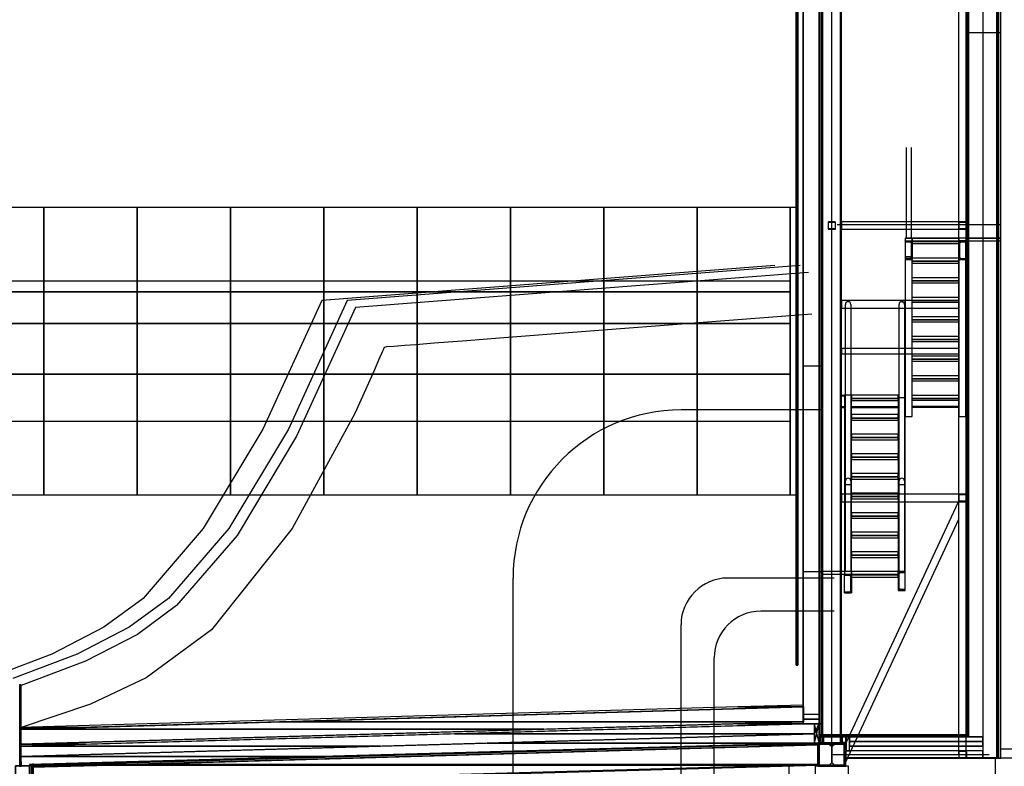
# Model space of a CAD drawing. Units: metres. Extents: x -120 to 120, y -91 to 110.
# Drawn here: x -50 to -39, y 86 to 94 of the extents above; entities that cross this region are included whole.
import ezdxf

# ---------------------------------------------------------------- set-up
doc = ezdxf.new("R2010")
doc.units = ezdxf.units.M
doc.layers.get('0').update_dxf_attribs({"color": 250})
doc.layers.add('031-OUTLINE', color=7, linetype='Continuous')

# ---------------------------------------------------------------- blocks, each defined once
blk = doc.blocks.new('T20_TREDE_VOORAANZICHT')
at = {"layer": '031-OUTLINE', "color": 132, "linetype": 'Continuous'}
for points in [[(0, -0.036), (0.5, -0.036), (0.5, 0), (0, 0)], [(0, -0.06), (0.5, -0.06), (0.5, -0.036), (0, -0.036)]]:
    blk.add_3dface(points, dxfattribs=at)
blk = doc.blocks.new('STAALPROFIEL_UNP-11')
at = {"color": 5, "linetype": 'Continuous'}
for points in [[(-0.02, 0.097), (0.055, 0.097), (0.055, 0.1), (-0.02, 0.1)], [(-0.02, 0.091), (0.049, 0.091), (0.055, 0.097), (-0.02, 0.097)], [(-0.02, 0.087), (-0.001, 0.087), (0.049, 0.091), (-0.02, 0.091)], [(-0.02, 0.076), (-0.012, 0.076), (-0.001, 0.087), (-0.02, 0.087)], [(-0.02, -0.076), (-0.012, -0.076), (-0.012, 0.076), (-0.02, 0.076)], [(-0.02, -0.087), (-0.001, -0.087), (-0.012, -0.076), (-0.02, -0.076)], [(-0.02, -0.091), (0.049, -0.091), (-0.001, -0.087), (-0.02, -0.087)], [(-0.02, -0.097), (0.055, -0.097), (0.049, -0.091), (-0.02, -0.091)], [(-0.02, -0.1), (0.055, -0.1), (0.055, -0.097), (-0.02, -0.097)]]:
    blk.add_3dface(points, dxfattribs=at)
blk = doc.blocks.new('STAALPROFIEL_HEA')
at = {"color": 5, "linetype": 'Continuous'}
for points in [[(-0.13, 0.1125), (0.13, 0.1125), (0.13, 0.125), (-0.13, 0.125)], [(-0.00375, 0.0885), (0.00375, 0.0885), (0.02775, 0.1125), (-0.02775, 0.1125)], [(-0.00375, -0.0885), (0.00375, -0.0885), (0.00375, 0.0885), (-0.00375, 0.0885)], [(-0.02775, -0.1125), (0.02775, -0.1125), (0.00375, -0.0885), (-0.00375, -0.0885)], [(-0.13, -0.125), (0.13, -0.125), (0.13, -0.1125), (-0.13, -0.1125)]]:
    blk.add_3dface(points, dxfattribs=at)
blk = doc.blocks.new('$ahoy_doorsnede_AA')
at = {"color": 7, "linetype": 'Continuous'}
for p, q in [((-41, 86.27, 0.36), (-41, 97.11, 0.36)), ((-40.942, 91.948, 0.36), (-39.198, 91.948, 0.36)), ((-40.895, 90.12, 0.36), (-40.862, 90.12, 0.36)), ((-40.895, 90.11, 0.36), (-40.862, 90.11, 0.36)), ((-40.895, 89.997, 0.36), (-40.862, 89.997, 0.36)), ((-40.895, 89.987, 0.36), (-40.862, 89.987, 0.36)), ((-39.18, 86.33, 0.36), (-38.46, 86.33, 0.36)), ((-41.004, 86.27, 0.36), (-39.315, 86.27, 0.36))]:
    blk.add_line(p, q, dxfattribs=at)
at = {"color": 254, "linetype": 'Continuous'}
for p, q in [((-41.094, 86.395, 0.36), (-41.094, 97.019, 0.36)), ((-40.906, 86.395, 0.36), (-40.906, 97.019, 0.36)), ((-39.64, 86.268, 0.36), (-39.64, 96.875, 0.36)), ((-39.56, 86.27, 0.36), (-39.56, 96.866, 0.36))]:
    blk.add_line(p, q, dxfattribs=at)
at = {"color": 5, "linetype": 'Continuous'}
for p, q in [((-41.04, 91.969, 0.36), (-41.04, 91.901, 0.36)), ((-41.036, 91.903, 0.36), (-41.036, 91.967, 0.36)), ((-40.966, 91.975, 0.36), (-41.034, 91.975, 0.36)), ((-41.032, 91.971, 0.36), (-40.968, 91.971, 0.36)), ((-40.968, 91.899, 0.36), (-41.032, 91.899, 0.36)), ((-40.964, 91.967, 0.36), (-40.964, 91.903, 0.36)), ((-40.96, 91.901, 0.36), (-40.96, 91.969, 0.36)), ((-41.034, 91.895, 0.36), (-40.966, 91.895, 0.36))]:
    blk.add_line(p, q, dxfattribs=at)
at = {"color": 43, "linetype": 'Continuous'}
for p, q in [((-39.64, 91.969, 0.36), (-39.64, 91.901, 0.36)), ((-39.636, 91.903, 0.36), (-39.636, 91.967, 0.36)), ((-39.566, 91.975, 0.36), (-39.634, 91.975, 0.36)), ((-39.632, 91.971, 0.36), (-39.568, 91.971, 0.36)), ((-39.568, 91.899, 0.36), (-39.632, 91.899, 0.36)), ((-39.564, 91.967, 0.36), (-39.564, 91.903, 0.36)), ((-39.56, 91.901, 0.36), (-39.56, 91.969, 0.36)), ((-39.634, 91.895, 0.36), (-39.566, 91.895, 0.36)), ((-39.64, 89.052, 0.36), (-39.64, 88.984, 0.36)), ((-39.636, 88.986, 0.36), (-39.636, 89.05, 0.36)), ((-39.566, 89.058, 0.36), (-39.634, 89.058, 0.36)), ((-39.632, 89.054, 0.36), (-39.568, 89.054, 0.36)), ((-39.564, 89.05, 0.36), (-39.564, 88.986, 0.36)), ((-39.56, 88.984, 0.36), (-39.56, 89.052, 0.36)), ((-39.634, 88.978, 0.36), (-39.566, 88.978, 0.36)), ((-39.568, 88.982, 0.36), (-39.632, 88.982, 0.36)), ((-39.566, 86.31, 0.36), (-39.634, 86.31, 0.36)), ((-39.632, 86.306, 0.36), (-39.568, 86.306, 0.36)), ((-39.64, 86.304, 0.36), (-39.64, 86.236, 0.36)), ((-39.636, 86.238, 0.36), (-39.636, 86.302, 0.36)), ((-39.634, 86.23, 0.36), (-39.566, 86.23, 0.36)), ((-39.568, 86.234, 0.36), (-39.632, 86.234, 0.36)), ((-39.564, 86.302, 0.36), (-39.564, 86.238, 0.36)), ((-39.56, 86.236, 0.36), (-39.56, 86.304, 0.36))]:
    blk.add_line(p, q, dxfattribs=at)
at = {"color": 8, "linetype": 'Continuous'}
for p, q in [((-40.854, 89.16, 0.36), (-40.854, 91.091, 0.36)), ((-40.796, 91.091, 0.36), (-40.796, 89.16, 0.36)), ((-40.279, 89.16, 0.36), (-40.279, 91.091, 0.36)), ((-40.25, 91.12, 0.36), (-40.212, 91.12, 0.36)), ((-40.221, 91.091, 0.36), (-40.221, 89.16, 0.36)), ((-40.221, 91.062, 0.36), (-40.212, 91.062, 0.36)), ((-41.115, 89.96, 0.36), (-42.615, 89.96, 0.36)), ((-40.787, 89.997, 0.36), (-40.287, 89.997, 0.36)), ((-40.787, 89.987, 0.36), (-40.287, 89.987, 0.36)), ((-39.637, 89.997, 0.36), (-40.137, 89.997, 0.36)), ((-39.637, 89.987, 0.36), (-40.137, 89.987, 0.36)), ((-40.854, 88.23, 0.36), (-40.854, 89.201, 0.36)), ((-40.796, 89.16, 0.36), (-40.854, 89.16, 0.36)), ((-40.796, 89.201, 0.36), (-40.796, 88.23, 0.36)), ((-40.279, 88.23, 0.36), (-40.279, 89.201, 0.36)), ((-40.221, 89.16, 0.36), (-40.279, 89.16, 0.36)), ((-40.221, 89.201, 0.36), (-40.221, 88.23, 0.36)), ((-40.85, 86.387, 0.36), (-39.643, 88.978, 0.36)), ((-40.85, 86.192, 0.36), (-39.64, 88.79, 0.36)), ((-40.796, 88.23, 0.36), (-40.854, 88.23, 0.36)), ((-40.221, 88.23, 0.36), (-40.279, 88.23, 0.36)), ((-44.415, 85.13, 0.36), (-44.415, 88.16, 0.36)), ((-40.975, 88.16, 0.36), (-42.115, 88.16, 0.36)), ((-40.975, 87.805, 0.36), (-41.76, 87.805, 0.36)), ((-42.615, 85.13, 0.36), (-42.615, 87.66, 0.36)), ((-42.26, 85.13, 0.36), (-42.26, 87.305, 0.36)), ((-41.135, 86.394, 0.36), (-41.185, 86.599, 0.36)), ((-41.185, 86.393, 0.36), (-41.135, 86.599, 0.36)), ((-49.595, 85.932, 0.36), (-41.15, 86.165, 0.36)), ((-49.557, 79.73, 0.36), (-49.557, 86.175, 0.36)), ((-41.457, 85.655, 0.36), (-41.457, 86.147, 0.36))]:
    blk.add_line(p, q, dxfattribs=at)
at = {"color": 0, "linetype": 'Continuous'}
for p, q in [((-40.213, 88.03, 0.36), (-40.213, 88.235, 0.36)), ((-40.862, 88, 0.36), (-40.862, 88.2, 0.36))]:
    blk.add_line(p, q, dxfattribs=at)
at = {"color": 1, "linetype": 'Continuous', "elevation": 0.36}
blk.add_lwpolyline([(-41.381, 87.228), (-41.381, 98.372), (-41.363, 98.372), (-41.363, 87.228), (-41.381, 87.228)], dxfattribs=at)
at = {"linetype": 'Continuous', "elevation": 0.36}
for points in [[(-41.305, 86.599), (-41.305, 98.372), (-41.135, 98.372), (-41.135, 86.599), (-41.305, 86.599)], [(-39.38, 86.23), (-39.23, 86.23), (-39.23, 97.036), (-39.38, 97.036), (-39.38, 86.23)], [(-49.694, 86.38), (-49.698, 86.54), (-41.304, 86.779), (-41.304, 86.619), (-49.694, 86.38)], [(-41.185, 86.392), (-41.185, 86.599), (-41.135, 86.599), (-41.135, 86.392), (-41.185, 86.392)], [(-41.184, 86.493), (-49.69, 86.25), (-49.687, 86.15), (-41.184, 86.392), (-41.184, 86.493)], [(-41.087, 86.395), (-41.087, 86.46), (-40.888, 86.46), (-40.888, 86.395), (-41.087, 86.395)], [(-40.809, 86.41), (-40.809, 86.46), (-39.38, 86.46), (-39.38, 86.41), (-40.809, 86.41)], [(-40.809, 86.36), (-40.809, 86.41), (-39.38, 86.41), (-39.38, 86.36), (-40.809, 86.36)], [(-49.747, 79.685), (-49.747, 86.15), (-49.595, 86.15), (-49.595, 79.685), (-49.747, 79.685)]]:
    blk.add_lwpolyline(points, dxfattribs=at)
at = {"color": 0, "linetype": 'Continuous', "elevation": 0.36}
blk.add_lwpolyline([(-40.204, 92.771), (-40.204, 91.8), (-40.146, 91.8), (-40.146, 92.771)], dxfattribs=at)
at = {"color": 8, "linetype": 'Continuous', "elevation": 0.36}
blk.add_lwpolyline([(-41.135, 86.396), (-41.135, 86.48), (-41.125, 86.48), (-41.125, 86.396), (-41.135, 86.396)], dxfattribs=at)
at = {"color": 7, "linetype": 'Continuous', "elevation": 0.36}
blk.add_lwpolyline([(-41.15, 86.372), (-49.577, 86.133), (-49.578, 86.153), (-41.15, 86.392), (-41.15, 86.372)], dxfattribs=at)
at = {"color": 5, "linetype": 'Continuous'}
for centre, radius, start, end in [((-41.034, 91.969, 0.36), 0.006, 90, 180), ((-41.034, 91.901, 0.36), 0.006, 180, 270), ((-41.032, 91.967, 0.36), 0.004, 90, 180), ((-41.032, 91.903, 0.36), 0.004, 180, 270), ((-40.968, 91.967, 0.36), 0.004, 0, 90), ((-40.968, 91.903, 0.36), 0.004, 270, 0), ((-40.966, 91.969, 0.36), 0.006, 0, 90), ((-40.966, 91.901, 0.36), 0.006, 270, 0)]:
    blk.add_arc(centre, radius, start, end, dxfattribs=at)
at = {"color": 43, "linetype": 'Continuous'}
for centre, radius, start, end in [((-39.634, 91.969, 0.36), 0.006, 90, 180), ((-39.634, 91.901, 0.36), 0.006, 180, 270), ((-39.632, 91.967, 0.36), 0.004, 90, 180), ((-39.632, 91.903, 0.36), 0.004, 180, 270), ((-39.568, 91.967, 0.36), 0.004, 0, 90), ((-39.568, 91.903, 0.36), 0.004, 270, 0), ((-39.566, 91.969, 0.36), 0.006, 0, 90), ((-39.566, 91.901, 0.36), 0.006, 270, 0), ((-39.634, 89.052, 0.36), 0.006, 90, 180), ((-39.632, 89.05, 0.36), 0.004, 90, 180), ((-39.568, 89.05, 0.36), 0.004, 0, 90), ((-39.566, 89.052, 0.36), 0.006, 0, 90), ((-39.634, 88.984, 0.36), 0.006, 180, 270), ((-39.632, 88.986, 0.36), 0.004, 180, 270), ((-39.568, 88.986, 0.36), 0.004, 270, 0), ((-39.566, 88.984, 0.36), 0.006, 270, 0), ((-39.634, 86.304, 0.36), 0.006, 90, 180), ((-39.632, 86.302, 0.36), 0.004, 90, 180), ((-39.568, 86.302, 0.36), 0.004, 0, 90), ((-39.566, 86.304, 0.36), 0.006, 0, 90), ((-39.634, 86.236, 0.36), 0.006, 180, 270), ((-39.632, 86.238, 0.36), 0.004, 180, 270), ((-39.568, 86.238, 0.36), 0.004, 270, 0), ((-39.566, 86.236, 0.36), 0.006, 270, 0)]:
    blk.add_arc(centre, radius, start, end, dxfattribs=at)
at = {"color": 8, "linetype": 'Continuous'}
for centre, radius, start, end in [((-40.825, 91.091, 0.36), 0.029, 90, 180), ((-40.825, 91.091, 0.36), 0.029, 0, 90), ((-40.25, 91.091, 0.36), 0.029, 90, 180), ((-40.25, 91.091, 0.36), 0.029, 0, 90), ((-42.615, 88.16, 0.36), 1.8, 90, 180), ((-40.825, 89.201, 0.36), 0.029, 90, 180), ((-40.825, 89.201, 0.36), 0.029, 0, 90), ((-40.25, 89.201, 0.36), 0.029, 90, 180), ((-40.25, 89.201, 0.36), 0.029, 0, 90), ((-42.115, 87.66, 0.36), 0.5, 90, 180), ((-41.76, 87.305, 0.36), 0.5, 90, 180)]:
    blk.add_arc(centre, radius, start, end, dxfattribs=at)
at = {"color": 1, "linetype": 'Continuous'}
blk.add_3dface([(-41.381, 87.228, 0.36), (-41.363, 87.228, 0.36), (-41.363, 98.372, 0.36), (-41.381, 98.372, 0.36)], dxfattribs=at)
at = {"color": 0, "linetype": 'Continuous'}
for points in [[(-41.305, 86.599, 0.36), (-41.135, 86.599, 0.36), (-41.135, 98.372, 0.36), (-41.305, 98.372, 0.36)], [(-41.135, 86.599, 0.36), (-41.115, 86.599, 0.36), (-41.115, 98.396, 0.36), (-41.135, 98.396, 0.36)], [(-39.55, 86.46, 0.36), (-39.53, 86.46, 0.36), (-39.53, 97.034, 0.36), (-39.55, 97.034, 0.36)], [(-39.38, 86.23, 0.36), (-39.23, 86.23, 0.36), (-39.23, 97.036, 0.36), (-39.38, 97.036, 0.36)], [(-39.212, 86.23, 0.36), (-39.19, 86.23, 0.36), (-39.19, 97.036, 0.36), (-39.212, 97.036, 0.36)], [(-40.212, 91.6, 0.36), (-40.137, 91.6, 0.36), (-40.137, 91.8, 0.36), (-40.212, 91.8, 0.36)], [(-39.637, 91.57, 0.36), (-39.562, 91.57, 0.36), (-39.562, 91.77, 0.36), (-39.637, 91.77, 0.36)], [(-40.862, 88.2, 0.36), (-40.787, 88.2, 0.36), (-40.787, 90.12, 0.36), (-40.862, 90.12, 0.36)], [(-40.287, 88.23, 0.36), (-40.212, 88.23, 0.36), (-40.212, 90.09, 0.36), (-40.287, 90.09, 0.36)], [(-41.115, 88.2, 0.36), (-40.287, 88.2, 0.36), (-40.287, 88.23, 0.36), (-41.115, 88.23, 0.36)], [(-49.699, 86.56, 0.36), (-48.997, 86.56, 0.36), (-41.304, 86.779, 0.36), (-42.005, 86.779, 0.36)], [(-46.917, 86.619, 0.36), (-41.304, 86.619, 0.36), (-41.304, 86.779, 0.36)], [(-42.005, 86.779, 0.36), (-41.304, 86.779, 0.36), (-41.304, 86.799, 0.36)], [(-41.305, 86.649, 0.36), (-41.135, 86.649, 0.36), (-41.135, 86.699, 0.36), (-41.305, 86.699, 0.36)], [(-41.305, 86.599, 0.36), (-41.135, 86.599, 0.36), (-41.135, 86.649, 0.36), (-41.305, 86.649, 0.36)], [(-49.698, 86.54, 0.36), (-49.698, 86.54, 0.36), (-48.997, 86.56, 0.36), (-49.699, 86.56, 0.36)], [(-49.698, 86.54, 0.36), (-44.085, 86.54, 0.36), (-41.304, 86.619, 0.36), (-46.917, 86.619, 0.36)], [(-49.694, 86.38, 0.36), (-49.694, 86.38, 0.36), (-44.085, 86.54, 0.36), (-49.698, 86.54, 0.36)], [(-49.694, 86.38, 0.36), (-48.992, 86.38, 0.36), (-41.304, 86.599, 0.36), (-42.006, 86.599, 0.36)], [(-42.006, 86.599, 0.36), (-41.304, 86.599, 0.36), (-41.304, 86.619, 0.36)], [(-41.185, 86.392, 0.36), (-41.135, 86.392, 0.36), (-41.135, 86.599, 0.36), (-41.185, 86.599, 0.36)], [(-44.692, 86.392, 0.36), (-41.184, 86.392, 0.36), (-41.184, 86.493, 0.36)], [(-49.693, 86.36, 0.36), (-49.693, 86.36, 0.36), (-48.992, 86.38, 0.36), (-49.694, 86.38, 0.36)], [(-49.69, 86.25, 0.36), (-46.182, 86.25, 0.36), (-41.184, 86.392, 0.36), (-44.692, 86.392, 0.36)], [(-49.578, 86.153, 0.36), (-48.874, 86.153, 0.36), (-41.15, 86.372, 0.36), (-41.854, 86.372, 0.36)], [(-41.854, 86.372, 0.36), (-41.15, 86.372, 0.36), (-41.15, 86.392, 0.36)], [(-49.687, 86.15, 0.36), (-49.687, 86.15, 0.36), (-46.182, 86.25, 0.36), (-49.69, 86.25, 0.36)], [(-39.558, 86.255, 0.36), (-39.555, 86.255, 0.36), (-39.555, 86.299, 0.36), (-39.558, 86.299, 0.36)], [(-39.558, 86.233, 0.36), (-39.555, 86.233, 0.36), (-39.555, 86.255, 0.36), (-39.558, 86.255, 0.36)], [(-39.558, 86.23, 0.36), (-39.227, 86.23, 0.36), (-39.227, 86.233, 0.36), (-39.558, 86.233, 0.36)], [(-39.23, 86.233, 0.36), (-39.227, 86.233, 0.36), (-39.227, 86.255, 0.36), (-39.23, 86.255, 0.36)], [(-49.747, 79.685, 0.36), (-49.595, 79.685, 0.36), (-49.595, 86.15, 0.36), (-49.747, 86.15, 0.36)], [(-49.595, 79.73, 0.36), (-49.577, 79.73, 0.36), (-49.577, 86.15, 0.36), (-49.595, 86.15, 0.36)], [(-49.577, 86.133, 0.36), (-49.577, 86.133, 0.36), (-48.874, 86.153, 0.36), (-49.578, 86.153, 0.36)], [(-49.577, 79.73, 0.36), (-49.555, 79.73, 0.36), (-49.555, 86.15, 0.36), (-49.577, 86.15, 0.36)]]:
    blk.add_3dface(points, dxfattribs=at)
at = {"color": 254, "linetype": 'Continuous'}
for points in [[(-41.105, 86.395, 0.36), (-40.895, 86.395, 0.36), (-40.895, 97.019, 0.36), (-41.105, 97.019, 0.36)], [(-39.23, 86.23, 0.36), (-39.212, 86.23, 0.36), (-39.212, 97.036, 0.36), (-39.23, 97.036, 0.36)], [(-45.043, 86.493, 0.36), (-41.184, 86.493, 0.36), (-41.134, 86.604, 0.36)], [(-49.693, 86.36, 0.36), (-45.834, 86.36, 0.36), (-41.184, 86.493, 0.36), (-45.043, 86.493, 0.36)], [(-49.69, 86.25, 0.36), (-49.69, 86.25, 0.36), (-45.834, 86.36, 0.36), (-49.693, 86.36, 0.36)]]:
    blk.add_3dface(points, dxfattribs=at)
at = {"color": 8, "linetype": 'Continuous'}
for points in [[(-39.55, 91.8, 0.36), (-39.19, 91.8, 0.36), (-39.19, 94, 0.36), (-39.55, 94, 0.36)], [(-40.895, 91.895, 0.36), (-39.64, 91.895, 0.36), (-39.64, 91.975, 0.36), (-40.895, 91.975, 0.36)], [(-40.212, 89.89, 0.36), (-40.137, 89.89, 0.36), (-40.137, 91.6, 0.36), (-40.212, 91.6, 0.36)], [(-39.637, 89.89, 0.36), (-39.562, 89.89, 0.36), (-39.562, 91.57, 0.36), (-39.637, 91.57, 0.36)], [(-41.305, 88.23, 0.36), (-41.115, 88.23, 0.36), (-41.115, 90.43, 0.36), (-41.305, 90.43, 0.36)], [(-40.895, 88.978, 0.36), (-39.64, 88.978, 0.36), (-39.64, 89.058, 0.36), (-40.895, 89.058, 0.36)], [(-49.595, 86.162, 0.36), (-41.15, 86.162, 0.36), (-41.15, 86.395, 0.36)], [(-41.15, 86.145, 0.36), (-41.14, 86.145, 0.36), (-41.14, 86.395, 0.36), (-41.15, 86.395, 0.36)], [(-41.14, 86.145, 0.36), (-41.13, 86.145, 0.36), (-41.13, 86.395, 0.36), (-41.14, 86.395, 0.36)], [(-40.87, 86.145, 0.36), (-40.86, 86.145, 0.36), (-40.86, 86.395, 0.36), (-40.87, 86.395, 0.36)], [(-40.86, 86.145, 0.36), (-40.85, 86.145, 0.36), (-40.85, 86.395, 0.36), (-40.86, 86.395, 0.36)], [(-40.85, 86.23, 0.36), (-39.38, 86.23, 0.36), (-39.38, 86.31, 0.36), (-40.85, 86.31, 0.36)], [(-49.595, 86.155, 0.36), (-41.15, 86.155, 0.36), (-41.15, 86.162, 0.36), (-49.595, 86.162, 0.36)], [(-49.595, 85.922, 0.36), (-49.595, 85.922, 0.36), (-41.15, 86.155, 0.36), (-49.595, 86.155, 0.36)], [(-41.178, 76.849, 0.36), (-40.822, 76.849, 0.36), (-40.822, 86.145, 0.36), (-41.178, 86.145, 0.36)]]:
    blk.add_3dface(points, dxfattribs=at)
at = {"color": 134, "linetype": 'Continuous'}
for points in [[(-50.444, 89.05, 0.36), (-49.444, 89.05, 0.36), (-49.444, 92.13, 0.36), (-50.444, 92.13, 0.36)], [(-49.444, 89.05, 0.36), (-48.444, 89.05, 0.36), (-48.444, 92.13, 0.36), (-49.444, 92.13, 0.36)], [(-48.444, 89.05, 0.36), (-47.444, 89.05, 0.36), (-47.444, 92.13, 0.36), (-48.444, 92.13, 0.36)], [(-47.444, 89.05, 0.36), (-46.444, 89.05, 0.36), (-46.444, 92.13, 0.36), (-47.444, 92.13, 0.36)], [(-46.444, 89.05, 0.36), (-45.444, 89.05, 0.36), (-45.444, 92.13, 0.36), (-46.444, 92.13, 0.36)], [(-45.444, 89.05, 0.36), (-44.444, 89.05, 0.36), (-44.444, 92.13, 0.36), (-45.444, 92.13, 0.36)], [(-44.444, 89.05, 0.36), (-43.444, 89.05, 0.36), (-43.444, 92.13, 0.36), (-44.444, 92.13, 0.36)], [(-43.444, 89.05, 0.36), (-42.444, 89.05, 0.36), (-42.444, 92.13, 0.36), (-43.444, 92.13, 0.36)], [(-42.444, 89.05, 0.36), (-41.444, 89.05, 0.36), (-41.444, 92.13, 0.36), (-42.444, 92.13, 0.36)], [(-41.444, 89.05, 0.36), (-41.381, 89.05, 0.36), (-41.381, 92.13, 0.36), (-41.444, 92.13, 0.36)]]:
    blk.add_3dface(points, dxfattribs=at)
at = {"color": 5, "linetype": 'Continuous'}
blk.add_3dface([(-40.137, 91.77, 0.36), (-39.19, 91.77, 0.36), (-39.19, 91.8, 0.36), (-40.137, 91.8, 0.36)], dxfattribs=at)
at = {"color": 8, "linetype": 'Continuous'}
for points, invisible_edges in [([(-41.61, 91.507, 0.36), (-43.228, 91.383, 0.36), (-49.357, 87.346, 0.36), (-50.048, 87.084, 0.36)], 10), ([(-41.338, 91.507, 0.36), (-42.956, 91.383, 0.36), (-49.085, 87.346, 0.36), (-49.776, 87.084, 0.36)], 10), ([(-41.249, 91.432, 0.36), (-42.867, 91.307, 0.36), (-48.996, 87.27, 0.36), (-49.687, 87.008, 0.36)], 10), ([(-43.228, 91.383, 0.36), (-44.846, 91.258, 0.36), (-48.801, 87.633, 0.36), (-49.357, 87.346, 0.36)], 10), ([(-42.956, 91.383, 0.36), (-44.574, 91.258, 0.36), (-48.529, 87.633, 0.36), (-49.085, 87.346, 0.36)], 10), ([(-42.867, 91.307, 0.36), (-44.485, 91.182, 0.36), (-48.441, 87.557, 0.36), (-48.996, 87.27, 0.36)], 10), ([(-44.846, 91.258, 0.36), (-46.464, 91.134, 0.36), (-48.38, 87.942, 0.36), (-48.801, 87.633, 0.36)], 10), ([(-44.574, 91.258, 0.36), (-46.192, 91.134, 0.36), (-48.108, 87.942, 0.36), (-48.529, 87.633, 0.36)], 10), ([(-44.485, 91.182, 0.36), (-46.103, 91.058, 0.36), (-48.02, 87.866, 0.36), (-48.441, 87.557, 0.36)], 10), ([(-46.464, 91.134, 0.36), (-47.095, 89.755, 0.36), (-47.734, 88.691, 0.36), (-48.38, 87.942, 0.36)], 8), ([(-46.192, 91.134, 0.36), (-46.823, 89.755, 0.36), (-47.462, 88.691, 0.36), (-48.108, 87.942, 0.36)], 8), ([(-46.103, 91.058, 0.36), (-46.734, 89.679, 0.36), (-47.373, 88.615, 0.36), (-48.02, 87.866, 0.36)], 8), ([(-41.215, 90.986, 0.36), (-42.425, 90.893, 0.36), (-49.687, 86.56, 0.36)], 10), ([(-42.425, 90.893, 0.36), (-43.636, 90.799, 0.36), (-48.942, 86.81, 0.36), (-49.687, 86.56, 0.36)], 10), ([(-43.636, 90.799, 0.36), (-44.56, 90.728, 0.36), (-48.346, 87.093, 0.36), (-48.942, 86.81, 0.36)], 10), ([(-44.56, 90.728, 0.36), (-44.911, 90.701, 0.36), (-47.648, 87.607, 0.36), (-48.346, 87.093, 0.36)], 10), ([(-44.911, 90.701, 0.36), (-45.262, 90.674, 0.36), (-46.783, 88.689, 0.36), (-47.648, 87.607, 0.36)], 10), ([(-45.262, 90.674, 0.36), (-45.458, 90.659, 0.36), (-46.111, 89.923, 0.36), (-46.783, 88.689, 0.36)], 10), ([(-45.458, 90.659, 0.36), (-45.575, 90.65, 0.36), (-45.9, 90.391, 0.36), (-46.111, 89.923, 0.36)], 10), ([(-45.575, 90.65, 0.36), (-45.692, 90.641, 0.36), (-45.856, 90.494, 0.36), (-45.9, 90.391, 0.36)], 10), ([(-45.692, 90.641, 0.36), (-45.77, 90.635, 0.36), (-45.811, 90.597, 0.36), (-45.856, 90.494, 0.36)], 10), ([(-45.77, 90.635, 0.36), (-45.798, 90.629, 0.36), (-45.805, 90.613, 0.36), (-45.811, 90.597, 0.36)], 8)]:
    blk.add_3dface(points, dxfattribs=dict(at, invisible_edges=invisible_edges))
at = {"color": 132, "linetype": 'Continuous'}
for points in [[(-52.323, 91.224, 0.36), (-41.444, 91.224, 0.36), (-41.444, 91.34, 0.36), (-51.444, 91.34, 0.36)], [(-53.142, 90.885, 0.36), (-41.444, 90.885, 0.36), (-41.444, 91.224, 0.36), (-52.323, 91.224, 0.36)], [(-53.845, 90.345, 0.36), (-41.444, 90.345, 0.36), (-41.444, 90.885, 0.36), (-53.142, 90.885, 0.36)], [(-54.233, 89.84, 0.36), (-41.444, 89.84, 0.36), (-41.444, 90.345, 0.36), (-53.845, 90.345, 0.36)]]:
    blk.add_3dface(points, dxfattribs=at)
at = {"color": 176, "linetype": 'Continuous'}
for points in [[(-40.895, 91.051, 0.36), (-39.637, 91.051, 0.36), (-39.637, 91.131, 0.36), (-40.895, 91.131, 0.36)], [(-40.895, 90.562, 0.36), (-39.637, 90.562, 0.36), (-39.637, 90.62, 0.36), (-40.895, 90.62, 0.36)]]:
    blk.add_3dface(points, dxfattribs=at)
at = {"color": 43, "linetype": 'Continuous'}
for points in [[(-49.705, 86.144, 0.36), (-49.687, 86.144, 0.36), (-49.687, 87.018, 0.36), (-49.705, 87.018, 0.36)], [(-41.135, 86.48, 0.36), (-41.115, 86.48, 0.36), (-41.115, 86.599, 0.36), (-41.135, 86.599, 0.36)], [(-41.135, 86.396, 0.36), (-41.125, 86.396, 0.36), (-41.125, 86.48, 0.36), (-41.135, 86.48, 0.36)], [(-41.125, 86.47, 0.36), (-39.55, 86.47, 0.36), (-39.55, 86.48, 0.36), (-41.125, 86.48, 0.36)], [(-41.125, 86.46, 0.36), (-39.55, 86.46, 0.36), (-39.55, 86.47, 0.36), (-41.125, 86.47, 0.36)], [(-41.125, 86.4, 0.36), (-41.087, 86.4, 0.36), (-41.087, 86.46, 0.36), (-41.125, 86.46, 0.36)], [(-41.087, 86.395, 0.36), (-40.888, 86.395, 0.36), (-40.888, 86.46, 0.36), (-41.087, 86.46, 0.36)], [(-40.888, 86.4, 0.36), (-40.85, 86.4, 0.36), (-40.85, 86.46, 0.36), (-40.888, 86.46, 0.36)], [(-40.847, 86.31, 0.36), (-40.809, 86.31, 0.36), (-40.809, 86.46, 0.36), (-40.847, 86.46, 0.36)], [(-40.809, 86.41, 0.36), (-39.38, 86.41, 0.36), (-39.38, 86.46, 0.36), (-40.809, 86.46, 0.36)], [(-41.125, 86.395, 0.36), (-41.089, 86.395, 0.36), (-41.089, 86.4, 0.36), (-41.125, 86.4, 0.36)], [(-40.886, 86.395, 0.36), (-40.85, 86.395, 0.36), (-40.85, 86.4, 0.36), (-40.886, 86.4, 0.36)], [(-40.85, 86.313, 0.36), (-40.847, 86.313, 0.36), (-40.847, 86.357, 0.36), (-40.85, 86.357, 0.36)], [(-40.809, 86.36, 0.36), (-39.38, 86.36, 0.36), (-39.38, 86.41, 0.36), (-40.809, 86.41, 0.36)], [(-40.85, 86.233, 0.36), (-40.847, 86.233, 0.36), (-40.847, 86.3, 0.36), (-40.85, 86.3, 0.36)], [(-40.85, 86.23, 0.36), (-39.64, 86.23, 0.36), (-39.64, 86.233, 0.36), (-40.85, 86.233, 0.36)]]:
    blk.add_3dface(points, dxfattribs=at)
at = {"color": 251, "linetype": 'Continuous'}
blk.add_3dface([(-39.25, 85.73, 0.36), (-38.75, 85.73, 0.36), (-38.75, 86.23, 0.36), (-39.25, 86.23, 0.36)], dxfattribs=at)
at = {"linetype": 'Continuous', "xscale": -1}
for name, p in [('T20_TREDE_VOORAANZICHT', (-39.637, 91.8, 0.36)), ('STAALPROFIEL_UNP-11', (-40.158, 91.67, 0.36)), ('T20_TREDE_VOORAANZICHT', (-39.637, 91.59, 0.36)), ('T20_TREDE_VOORAANZICHT', (-39.637, 91.38, 0.36)), ('T20_TREDE_VOORAANZICHT', (-39.637, 91.17, 0.36)), ('T20_TREDE_VOORAANZICHT', (-39.637, 90.96, 0.36)), ('T20_TREDE_VOORAANZICHT', (-39.637, 90.75, 0.36)), ('T20_TREDE_VOORAANZICHT', (-39.637, 90.54, 0.36)), ('T20_TREDE_VOORAANZICHT', (-39.637, 90.54, 0.36)), ('T20_TREDE_VOORAANZICHT', (-39.637, 90.33, 0.36)), ('T20_TREDE_VOORAANZICHT', (-39.637, 90.12, 0.36)), ('STAALPROFIEL_UNP-11', (-40.808, 88.1, 0.36))]:
    blk.add_blockref(name, p, dxfattribs=at)
at = {"linetype": 'Continuous', "rotation": 360}
for name, p in [('STAALPROFIEL_UNP-11', (-39.617, 91.67, 0.36)), ('T20_TREDE_VOORAANZICHT', (-40.787, 90.12, 0.36)), ('T20_TREDE_VOORAANZICHT', (-40.787, 89.91, 0.36)), ('T20_TREDE_VOORAANZICHT', (-40.787, 89.7, 0.36)), ('T20_TREDE_VOORAANZICHT', (-40.787, 89.49, 0.36)), ('T20_TREDE_VOORAANZICHT', (-40.787, 89.28, 0.36)), ('T20_TREDE_VOORAANZICHT', (-40.787, 89.07, 0.36)), ('T20_TREDE_VOORAANZICHT', (-40.787, 88.86, 0.36)), ('T20_TREDE_VOORAANZICHT', (-40.787, 88.65, 0.36)), ('T20_TREDE_VOORAANZICHT', (-40.787, 88.44, 0.36)), ('T20_TREDE_VOORAANZICHT', (-40.787, 88.23, 0.36)), ('STAALPROFIEL_UNP-11', (-40.267, 88.128, 0.36)), ('STAALPROFIEL_HEA', (-41, 86.27, 0.36))]:
    blk.add_blockref(name, p, dxfattribs=at)
blk = doc.blocks.new('$ahoy_doorsnede')
blk.add_blockref('$ahoy_doorsnede_AA', (0, 0))

msp = doc.modelspace()

# ---------------------------------------------------------------- block references
msp.add_blockref('$ahoy_doorsnede', (0, 0))

doc.saveas('drawing.dxf')
